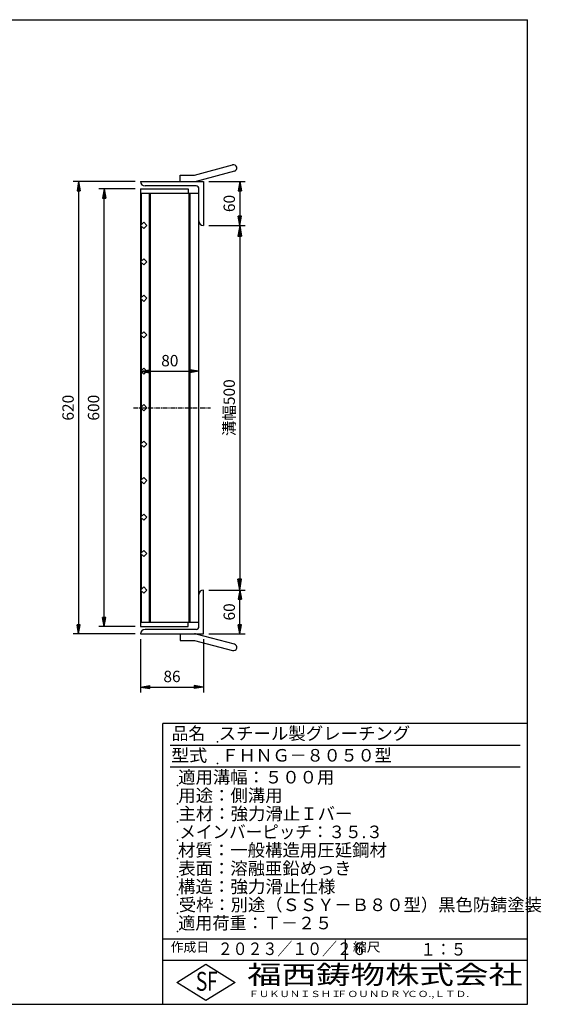
# Model space of a CAD drawing. Extents: x 25 to 1944, y 50 to 1400.
# Drawn here: x 1229 to 1944, y 50 to 1400 of the extents above; entities that cross this region are included whole.
import ezdxf

# ---------------------------------------------------------------- set-up
doc = ezdxf.new("R2010")
doc.units = 0
doc.header["$LTSCALE"] = 0.2
doc.linetypes.add('CENTER', pattern=[50.8, 31.75, -6.35, 6.35, -6.35])
doc.layers.get('0').update_dxf_attribs({"linetype": 'CONTINUOUS'})
doc.layers.get('DEFPOINTS').update_dxf_attribs({"linetype": 'CONTINUOUS'})
for name, color, linetype in [('LAY-10', 7, 'CONTINUOUS'), ('LAY-20', 7, 'CONTINUOUS'), ('LAY-255', 7, 'CONTINUOUS')]:
    doc.layers.add(name, color=color, linetype=linetype)
doc.styles.add('EXCADDIM1', font='simplex', dxfattribs={"width": 0.84, "bigfont": 'bigfont'})
doc.styles.add('EXCADSTD', font='simplex', dxfattribs={"bigfont": 'bigfont'})
doc.styles.get("Standard").update_dxf_attribs({"font": 'simplex', "bigfont": 'bigfont'})
doc.dimstyles.new('ISO-25', dxfattribs={"dimtxt": 2.5, "dimasz": 2.5, "dimexe": 1.25, "dimexo": 0.625, "dimtad": 1, "dimtxsty": 'STANDARD', "dimcen": 2.5, "dimazin": 3, "dimtfac": 1, "dimtmove": 0, "dimatfit": 3})

# ---------------------------------------------------------------- blocks, each defined once
blk = doc.blocks.new('EX_BNORM')
at = {"color": 0, "linetype": 'CONTINUOUS'}
for p, q in [((0, 0), (-1, 0.167)), ((-1, 0.167), (-1, -0.167)), ((0, 0), (-1, 0.083)), ((0, 0), (-1, 0)), ((0, 0), (-1, -0.167)), ((0, 0), (-1, -0.083))]:
    blk.add_line(p, q, dxfattribs=at)
blk = doc.blocks.new('*D15')
at = {"layer": 'DEFPOINTS', "color": 0}
for p in [(1480.571, 1118), (1480.571, 618), (1530.521, 618)]:
    blk.add_point(p, dxfattribs=at)
at = {"layer": 'LAY-20', "color": 4, "linetype": 'CONTINUOUS'}
for p, q in [((1488.071, 1118), (1538.021, 1118)), ((1530.521, 1103), (1530.521, 633)), ((1488.071, 618), (1538.021, 618))]:
    blk.add_line(p, q, dxfattribs=at)
at = {"layer": 'LAY-20', "color": 4, "xscale": 15, "yscale": 15, "zscale": 15}
for p, rotation in [((1530.521, 1118), 90), ((1530.521, 618), 270)]:
    blk.add_blockref('EX_BNORM', p, dxfattribs=dict(at, rotation=rotation))
at = {"layer": 'LAY-20', "color": 7, "insert": (1518.021, 868), "char_height": 15.5906, "attachment_point": 5, "rotation": 90, "style": 'EXCADDIM1'}
blk.add_mtext('溝幅500', dxfattribs=at)
blk = doc.blocks.new('*D16')
at = {"layer": 'DEFPOINTS', "color": 0}
for p in [(1394.6, 1178), (1309.6, 558), (1394.6, 558)]:
    blk.add_point(p, dxfattribs=at)
at = {"layer": 'LAY-20', "color": 4, "linetype": 'CONTINUOUS'}
for p, q in [((1387.1, 1178), (1302.1, 1178)), ((1309.6, 1165.5), (1309.6, 570.5)), ((1387.1, 558), (1302.1, 558))]:
    blk.add_line(p, q, dxfattribs=at)
at = {"layer": 'LAY-20', "color": 4, "xscale": 12.5, "yscale": 12.5, "zscale": 12.5}
for p, rotation in [((1309.6, 1178), 90), ((1309.6, 558), 270)]:
    blk.add_blockref('EX_BNORM', p, dxfattribs=dict(at, rotation=rotation))
at = {"layer": 'LAY-20', "color": 7, "insert": (1297.1, 868), "char_height": 15.59, "attachment_point": 5, "rotation": 90, "style": 'EXCADDIM1'}
blk.add_mtext('620', dxfattribs=at)
blk = doc.blocks.new('*D17')
at = {"layer": 'DEFPOINTS', "color": 0}
for p in [(1344.571, 1167.99995), (1394.571, 1167.99995), (1394.571, 568.00005)]:
    blk.add_point(p, dxfattribs=at)
at = {"layer": 'LAY-20', "color": 4, "linetype": 'CONTINUOUS'}
for p, q in [((1387.071, 1167.99995), (1337.071, 1167.99995)), ((1344.571, 580.50005), (1344.571, 1155.49995)), ((1387.071, 568.00005), (1337.071, 568.00005))]:
    blk.add_line(p, q, dxfattribs=at)
at = {"layer": 'LAY-20', "color": 4, "xscale": 12.5, "yscale": 12.5, "zscale": 12.5}
for p, rotation in [((1344.571, 1167.99995), 90), ((1344.571, 568.00005), 270)]:
    blk.add_blockref('EX_BNORM', p, dxfattribs=dict(at, rotation=rotation))
at = {"layer": 'LAY-20', "color": 7, "insert": (1332.071, 868), "char_height": 15.590552, "attachment_point": 5, "rotation": 90, "style": 'EXCADDIM1'}
blk.add_mtext('600', dxfattribs=at)
blk = doc.blocks.new('*D18')
at = {"layer": 'DEFPOINTS', "color": 0}
for p in [(1480.6, 1178), (1530.6, 1118), (1530.6, 1118)]:
    blk.add_point(p, dxfattribs=at)
at = {"layer": 'LAY-20', "color": 4, "linetype": 'CONTINUOUS'}
for p, q in [((1488.1, 1178), (1538.1, 1178)), ((1530.6, 1165.5), (1530.6, 1130.5))]:
    blk.add_line(p, q, dxfattribs=at)
at = {"layer": 'LAY-20', "color": 4, "xscale": 12.5, "yscale": 12.5, "zscale": 12.5}
for p, rotation in [((1530.6, 1178), 90), ((1530.6, 1118), 270)]:
    blk.add_blockref('EX_BNORM', p, dxfattribs=dict(at, rotation=rotation))
at = {"layer": 'LAY-20', "color": 7, "insert": (1518.1, 1148), "char_height": 15.59, "attachment_point": 5, "rotation": 90, "style": 'EXCADDIM1'}
blk.add_mtext('60', dxfattribs=at)
blk = doc.blocks.new('*D19')
at = {"layer": 'DEFPOINTS', "color": 0}
for p in [(1530.6, 618), (1530.6, 618), (1480.6, 558)]:
    blk.add_point(p, dxfattribs=at)
at = {"layer": 'LAY-20', "color": 4, "linetype": 'CONTINUOUS'}
for p, q in [((1530.6, 570.5), (1530.6, 605.5)), ((1488.1, 558), (1538.1, 558))]:
    blk.add_line(p, q, dxfattribs=at)
at = {"layer": 'LAY-20', "color": 4, "xscale": 12.5, "yscale": 12.5, "zscale": 12.5}
for p, rotation in [((1530.6, 618), 90), ((1530.6, 558), 270)]:
    blk.add_blockref('EX_BNORM', p, dxfattribs=dict(at, rotation=rotation))
at = {"layer": 'LAY-20', "color": 7, "insert": (1518.1, 588), "char_height": 15.59, "attachment_point": 5, "rotation": 90, "style": 'EXCADDIM1'}
blk.add_mtext('60', dxfattribs=at)
blk = doc.blocks.new('*D22')
at = {"layer": 'DEFPOINTS', "color": 0}
for p in [(1394.571, 558), (1480.571, 558), (1480.571, 485)]:
    blk.add_point(p, dxfattribs=at)
at = {"layer": 'LAY-20', "color": 4, "linetype": 'CONTINUOUS'}
for p, q in [((1394.571, 550.5), (1394.571, 477.5)), ((1480.571, 550.5), (1480.571, 477.5)), ((1407.071, 485), (1468.071, 485))]:
    blk.add_line(p, q, dxfattribs=at)
at = {"layer": 'LAY-20', "color": 4, "xscale": 12.5, "yscale": 12.5, "zscale": 12.5, "rotation": 180}
blk.add_blockref('EX_BNORM', (1394.571, 485), dxfattribs=at)
at = {"layer": 'LAY-20', "color": 4, "xscale": 12.5, "yscale": 12.5, "zscale": 12.5}
blk.add_blockref('EX_BNORM', (1480.571, 485), dxfattribs=at)
at = {"layer": 'LAY-20', "color": 7, "insert": (1437.571, 497.5), "char_height": 15.5906, "attachment_point": 5, "style": 'EXCADDIM1'}
blk.add_mtext('86', dxfattribs=at)
blk = doc.blocks.new('*D23')
at = {"layer": 'DEFPOINTS', "color": 0}
for p in [(1394.571, 918), (1474.571, 918), (1474.571, 918)]:
    blk.add_point(p, dxfattribs=at)
at = {"layer": 'LAY-20', "color": 4, "linetype": 'CONTINUOUS'}
blk.add_line((1407.071, 918), (1462.071, 918), dxfattribs=at)
at = {"layer": 'LAY-20', "color": 4, "xscale": 12.5, "yscale": 12.5, "zscale": 12.5, "rotation": 180}
blk.add_blockref('EX_BNORM', (1394.571, 918), dxfattribs=at)
at = {"layer": 'LAY-20', "color": 4, "xscale": 12.5, "yscale": 12.5, "zscale": 12.5}
blk.add_blockref('EX_BNORM', (1474.571, 918), dxfattribs=at)
at = {"layer": 'LAY-20', "color": 7, "insert": (1434.571, 930.5), "char_height": 15.5906, "attachment_point": 5, "style": 'EXCADDIM1'}
blk.add_mtext('80', dxfattribs=at)

msp = doc.modelspace()

# ---------------------------------------------------------------- linework, layer by layer
at = {"layer": 'LAY-10', "color": 7, "linetype": 'CONTINUOUS'}
for p, q in [((1468.57, 1187), (1520.73, 1200.98)), ((1523.06, 1192.28), (1470.9, 1178.31)), ((1394.57, 1178), (1480.57, 1178)), ((1448.57, 1178), (1448.57, 1187)), ((1448.57, 1187), (1468.57, 1187)), ((1480.57, 1178), (1480.57, 1118)), ((1394.57, 1168), (1459.57, 1168)), ((1394.57, 1168), (1394.57, 568)), ((1394.57, 1162), (1474.57, 1162)), ((1395.57, 1119), (1395.57, 1162)), ((1470.57, 1172), (1400.57, 1172)), ((1406.57, 574), (1406.57, 1162)), ((1408.07, 574), (1408.07, 1162)), ((1459.57, 1168), (1459.57, 1162)), ((1461.07, 574), (1461.07, 1162)), ((1462.57, 574), (1462.57, 1162)), ((1474.57, 568), (1474.57, 1168)), ((1395.57, 1160.8), (1394.57, 1159.55)), ((1394.57, 1159.55), (1394.57, 1156.65)), ((1394.57, 1156.65), (1395.57, 1155.4)), ((1395.57, 1152.7), (1394.57, 1151.45)), ((1394.57, 1151.45), (1394.57, 1150)), ((1394.57, 1148.55), (1395.57, 1147.3)), ((1395.57, 1145.2), (1394.57, 1143.95)), ((1394.57, 1143.95), (1394.57, 1141.05)), ((1394.57, 1141.05), (1395.57, 1139.8)), ((1395.57, 1137.1), (1394.57, 1135.85)), ((1394.57, 1135.85), (1394.57, 1132.95)), ((1394.57, 1132.95), (1395.57, 1131.7)), ((1395.57, 1129), (1394.57, 1127.75)), ((1394.57, 1127.75), (1394.57, 1124.85)), ((1394.57, 1124.85), (1395.57, 1123.6)), ((1398.81, 1122.24), (1394.57, 1118)), ((1395.57, 1120.9), (1394.57, 1119.65)), ((1403.06, 1118), (1398.81, 1122.24)), ((1394.57, 1119.65), (1394.57, 1116.75)), ((1394.57, 1118), (1398.81, 1113.76)), ((1394.57, 1116.75), (1395.57, 1115.5)), ((1395.57, 1112.8), (1394.57, 1111.55)), ((1394.57, 1111.55), (1394.57, 1108.65)), ((1394.57, 1108.65), (1395.57, 1107.4)), ((1395.57, 1069), (1395.57, 1117)), ((1398.81, 1113.76), (1403.06, 1118)), ((1395.57, 1104.7), (1394.57, 1103.45)), ((1394.57, 1103.45), (1394.57, 1102)), ((1394.57, 1100.55), (1395.57, 1099.3)), ((1395.57, 1097.2), (1394.57, 1095.95)), ((1394.57, 1095.95), (1394.57, 1093.05)), ((1395.57, 1069), (1395.57, 1101)), ((1394.57, 1093.05), (1395.57, 1091.8)), ((1395.57, 1089.1), (1394.57, 1087.85)), ((1394.57, 1087.85), (1394.57, 1084.95)), ((1394.57, 1084.95), (1395.57, 1083.7)), ((1395.57, 1081), (1394.57, 1079.75)), ((1394.57, 1079.75), (1394.57, 1076.85)), ((1394.57, 1076.85), (1395.57, 1075.6)), ((1395.57, 1072.9), (1394.57, 1071.65)), ((1398.81, 1072.24), (1394.57, 1068)), ((1394.57, 1071.65), (1394.57, 1068.75)), ((1394.57, 1068.75), (1394.9, 1068.33)), ((1394.57, 1068), (1398.81, 1063.76)), ((1395.57, 1053), (1395.57, 1067)), ((1395.57, 1019), (1395.57, 1067)), ((1403.06, 1068), (1398.81, 1072.24)), ((1398.81, 1063.76), (1403.06, 1068)), ((1395.57, 1064.8), (1394.57, 1063.55)), ((1394.57, 1063.55), (1394.57, 1060.65)), ((1394.57, 1060.65), (1395.57, 1059.4)), ((1395.57, 1056.7), (1394.57, 1055.45)), ((1394.57, 1055.45), (1394.57, 1054)), ((1394.57, 1052.55), (1395.57, 1051.3)), ((1395.57, 1049.2), (1394.57, 1047.95)), ((1394.57, 1047.95), (1394.57, 1045.05)), ((1394.57, 1045.05), (1395.57, 1043.8)), ((1395.57, 1041.1), (1394.57, 1039.85)), ((1394.57, 1039.85), (1394.57, 1036.95)), ((1395.57, 1019), (1395.57, 1051)), ((1394.57, 1036.95), (1395.57, 1035.7)), ((1395.57, 1033), (1394.57, 1031.75)), ((1394.57, 1031.75), (1394.57, 1028.85)), ((1394.57, 1028.85), (1395.57, 1027.6)), ((1395.57, 1024.9), (1394.57, 1023.65)), ((1394.57, 1023.65), (1394.57, 1020.75)), ((1398.81, 1022.24), (1394.57, 1018)), ((1394.57, 1020.75), (1395.57, 1019.5)), ((1394.57, 1018), (1398.81, 1013.76)), ((1395.57, 1016.8), (1394.57, 1015.55)), ((1394.57, 1015.55), (1394.57, 1012.65)), ((1394.57, 1012.65), (1395.57, 1011.4)), ((1395.57, 1003), (1395.57, 1017)), ((1395.57, 969), (1395.57, 1017)), ((1403.06, 1018), (1398.81, 1022.24)), ((1398.81, 1013.76), (1403.06, 1018)), ((1395.57, 1008.7), (1394.57, 1007.45)), ((1394.57, 1007.45), (1394.57, 1006)), ((1394.57, 1004.55), (1395.57, 1003.3)), ((1395.48, 1001.09), (1394.57, 999.95)), ((1394.57, 999.95), (1394.57, 997.05)), ((1394.57, 997.05), (1395.57, 995.8)), ((1395.57, 993.1), (1394.57, 991.85)), ((1394.57, 991.85), (1394.57, 988.95)), ((1394.57, 988.95), (1395.57, 987.7)), ((1395.57, 985), (1394.57, 983.75)), ((1394.57, 983.75), (1394.57, 980.85)), ((1394.57, 980.85), (1395.57, 979.6)), ((1395.57, 976.9), (1394.57, 975.65)), ((1394.57, 975.65), (1394.57, 972.75)), ((1394.57, 972.75), (1395.57, 971.5)), ((1398.81, 972.24), (1394.57, 968)), ((1403.06, 968), (1398.81, 972.24)), ((1394.57, 968), (1398.81, 963.76)), ((1394.77, 967.8), (1394.57, 967.55)), ((1394.57, 967.55), (1394.57, 964.65)), ((1394.57, 964.65), (1395.57, 963.4)), ((1395.57, 960.7), (1394.57, 959.45)), ((1394.57, 959.45), (1394.57, 958)), ((1395.57, 919), (1395.57, 967)), ((1398.81, 963.76), (1403.06, 968)), ((1394.57, 956.55), (1395.57, 955.3)), ((1395.57, 953.2), (1394.57, 951.95)), ((1394.57, 951.95), (1394.57, 949.05)), ((1394.57, 949.05), (1395.57, 947.8)), ((1395.57, 945.1), (1394.57, 943.85)), ((1394.57, 943.85), (1394.57, 940.95)), ((1394.57, 940.95), (1395.57, 939.7)), ((1395.57, 937), (1394.57, 935.75)), ((1394.57, 935.75), (1394.57, 932.85)), ((1394.57, 932.85), (1395.57, 931.6)), ((1395.57, 928.9), (1394.57, 927.65)), ((1394.57, 927.65), (1394.57, 924.75)), ((1394.57, 924.75), (1395.57, 923.5)), ((1398.81, 922.24), (1394.57, 918)), ((1395.57, 920.8), (1394.57, 919.55)), ((1394.57, 919.55), (1394.57, 916.65)), ((1394.57, 918), (1398.81, 913.76)), ((1403.06, 918), (1398.81, 922.24)), ((1398.81, 913.76), (1403.06, 918)), ((1394.57, 916.65), (1395.57, 915.4)), ((1395.57, 912.7), (1394.57, 911.45)), ((1394.57, 911.45), (1394.57, 910)), ((1394.57, 908.55), (1395.57, 907.3)), ((1395.57, 905.2), (1394.57, 903.95)), ((1395.57, 869), (1395.57, 917)), ((1395.57, 869), (1395.57, 909)), ((1394.57, 903.95), (1394.57, 901.05)), ((1394.57, 901.05), (1395.57, 899.8)), ((1395.57, 897.1), (1394.57, 895.85)), ((1394.57, 895.85), (1394.57, 892.95)), ((1394.57, 892.95), (1395.57, 891.7)), ((1395.57, 889), (1394.57, 887.75)), ((1394.57, 887.75), (1394.57, 884.85)), ((1394.57, 884.85), (1395.57, 883.6)), ((1395.57, 880.9), (1394.57, 879.65)), ((1394.57, 879.65), (1394.57, 876.75)), ((1394.57, 876.75), (1395.57, 875.5)), ((1395.57, 872.8), (1394.57, 871.55)), ((1398.81, 872.24), (1394.57, 868)), ((1394.57, 871.55), (1394.57, 868.65)), ((1394.57, 868.65), (1394.86, 868.29)), ((1394.57, 868), (1398.81, 863.76)), ((1395.57, 864.7), (1394.57, 863.45)), ((1395.57, 861), (1395.57, 867)), ((1395.57, 819), (1395.57, 867)), ((1403.06, 868), (1398.81, 872.24)), ((1398.81, 863.76), (1403.06, 868)), ((1394.57, 863.45), (1394.57, 862)), ((1394.57, 860.55), (1395.57, 859.3)), ((1395.57, 857.2), (1394.57, 855.95)), ((1394.57, 855.95), (1394.57, 853.05)), ((1394.57, 853.05), (1395.57, 851.8)), ((1395.57, 819), (1395.57, 859)), ((1395.57, 849.1), (1394.57, 847.85)), ((1394.57, 847.85), (1394.57, 844.95)), ((1394.57, 844.95), (1395.57, 843.7)), ((1395.57, 841), (1394.57, 839.75)), ((1394.57, 839.75), (1394.57, 836.85)), ((1394.57, 836.85), (1395.57, 835.6)), ((1395.57, 832.9), (1394.57, 831.65)), ((1394.57, 831.65), (1394.57, 828.75)), ((1394.57, 828.75), (1395.57, 827.5)), ((1395.57, 824.8), (1394.57, 823.55)), ((1394.57, 823.55), (1394.57, 820.65)), ((1398.81, 822.24), (1394.57, 818)), ((1394.57, 820.65), (1395.57, 819.4)), ((1394.57, 818), (1398.81, 813.76)), ((1395.57, 816.7), (1394.57, 815.45)), ((1394.57, 815.45), (1394.57, 814)), ((1394.57, 812.55), (1395.57, 811.3)), ((1395.57, 811), (1395.57, 817)), ((1395.57, 769), (1395.57, 817)), ((1403.06, 818), (1398.81, 822.24)), ((1398.81, 813.76), (1403.06, 818)), ((1395.48, 809.09), (1394.57, 807.95)), ((1394.57, 807.95), (1394.57, 805.05)), ((1394.57, 805.05), (1395.57, 803.8)), ((1395.57, 801.1), (1394.57, 799.85)), ((1394.57, 799.85), (1394.57, 796.95)), ((1394.57, 796.95), (1395.57, 795.7)), ((1395.57, 793), (1394.57, 791.75)), ((1394.57, 791.75), (1394.57, 788.85)), ((1394.57, 788.85), (1395.57, 787.6)), ((1395.57, 784.9), (1394.57, 783.65)), ((1394.57, 783.65), (1394.57, 780.75)), ((1394.57, 780.75), (1395.57, 779.5)), ((1395.57, 776.8), (1394.57, 775.55)), ((1394.57, 775.55), (1394.57, 772.65)), ((1394.57, 772.65), (1395.57, 771.4)), ((1398.81, 772.24), (1394.57, 768)), ((1403.06, 768), (1398.81, 772.24)), ((1394.57, 768), (1398.81, 763.76)), ((1394.82, 767.76), (1394.57, 767.45)), ((1394.57, 767.45), (1394.57, 766)), ((1394.57, 764.55), (1395.57, 763.3)), ((1395.57, 761.2), (1394.57, 759.95)), ((1394.57, 759.95), (1394.57, 757.05)), ((1394.57, 757.05), (1395.57, 755.8)), ((1395.57, 719), (1395.57, 767)), ((1398.81, 763.76), (1403.06, 768)), ((1395.57, 753.1), (1394.57, 751.85)), ((1394.57, 751.85), (1394.57, 748.95)), ((1394.57, 748.95), (1395.57, 747.7)), ((1395.57, 745), (1394.57, 743.75)), ((1394.57, 743.75), (1394.57, 740.85)), ((1394.57, 740.85), (1395.57, 739.6)), ((1395.57, 736.9), (1394.57, 735.65)), ((1394.57, 735.65), (1394.57, 732.75)), ((1394.57, 732.75), (1395.57, 731.5)), ((1395.57, 728.8), (1394.57, 727.55)), ((1394.57, 727.55), (1394.57, 724.65)), ((1394.57, 724.65), (1395.57, 723.4)), ((1398.81, 722.24), (1394.57, 718)), ((1395.57, 720.7), (1394.57, 719.45)), ((1394.57, 719.45), (1394.57, 718)), ((1394.57, 718), (1398.81, 713.76)), ((1394.57, 716.55), (1395.57, 715.3)), ((1395.57, 669), (1395.57, 717)), ((1403.06, 718), (1398.81, 722.24)), ((1398.81, 713.76), (1403.06, 718)), ((1395.57, 713.2), (1394.57, 711.95)), ((1394.57, 711.95), (1394.57, 709.05)), ((1394.57, 709.05), (1395.57, 707.8)), ((1395.57, 705.1), (1394.57, 703.85)), ((1394.57, 703.85), (1394.57, 700.95)), ((1394.57, 700.95), (1395.57, 699.7)), ((1395.57, 697), (1394.57, 695.75)), ((1394.57, 695.75), (1394.57, 692.85)), ((1394.57, 692.85), (1395.57, 691.6)), ((1395.57, 688.9), (1394.57, 687.65)), ((1394.57, 687.65), (1394.57, 684.75)), ((1394.57, 684.75), (1395.57, 683.5)), ((1395.57, 680.8), (1394.57, 679.55)), ((1394.57, 679.55), (1394.57, 676.65)), ((1394.57, 676.65), (1395.57, 675.4)), ((1395.57, 672.7), (1394.57, 671.45)), ((1398.81, 672.24), (1394.57, 668)), ((1394.57, 671.45), (1394.57, 670)), ((1394.57, 668.55), (1394.82, 668.24)), ((1394.57, 668), (1398.81, 663.76)), ((1395.57, 665.2), (1394.57, 663.95)), ((1394.57, 663.95), (1394.57, 661.05)), ((1395.57, 619), (1395.57, 667)), ((1403.06, 668), (1398.81, 672.24)), ((1398.81, 663.76), (1403.06, 668)), ((1394.57, 661.05), (1395.57, 659.8)), ((1395.57, 657.1), (1394.57, 655.85)), ((1394.57, 655.85), (1394.57, 652.95)), ((1394.57, 652.95), (1395.57, 651.7)), ((1395.57, 649), (1394.57, 647.75)), ((1394.57, 647.75), (1394.57, 644.85)), ((1394.57, 644.85), (1395.57, 643.6)), ((1395.57, 640.9), (1394.57, 639.65)), ((1394.57, 639.65), (1394.57, 636.75)), ((1394.57, 636.75), (1395.57, 635.5)), ((1395.57, 632.8), (1394.57, 631.55)), ((1394.57, 631.55), (1394.57, 628.65)), ((1394.57, 628.65), (1395.57, 627.4)), ((1395.57, 624.7), (1394.57, 623.45)), ((1394.57, 623.45), (1394.57, 622)), ((1398.81, 622.24), (1394.57, 618)), ((1403.06, 618), (1398.81, 622.24)), ((1394.57, 620.55), (1395.57, 619.3)), ((1394.57, 618), (1398.81, 613.76)), ((1395.48, 617.09), (1394.57, 615.95)), ((1394.57, 615.95), (1394.57, 613.05)), ((1394.57, 613.05), (1395.57, 611.8)), ((1395.57, 609.1), (1394.57, 607.85)), ((1394.57, 607.85), (1394.57, 604.95)), ((1395.57, 574), (1395.57, 617)), ((1398.81, 613.76), (1403.06, 618)), ((1480.57, 558), (1480.57, 618)), ((1394.57, 604.95), (1395.57, 603.7)), ((1395.57, 601), (1394.57, 599.75)), ((1394.57, 599.75), (1394.57, 596.85)), ((1394.57, 596.85), (1395.57, 595.6)), ((1395.57, 592.9), (1394.57, 591.65)), ((1394.57, 591.65), (1394.57, 588.75)), ((1394.57, 588.75), (1395.57, 587.5)), ((1395.57, 584.8), (1394.57, 583.55)), ((1394.57, 583.55), (1394.57, 580.65)), ((1394.57, 580.65), (1395.57, 579.4)), ((1395.57, 576.7), (1394.57, 575.45)), ((1394.57, 574), (1474.57, 574)), ((1394.57, 568), (1459.57, 568)), ((1459.57, 568), (1459.57, 574)), ((1394.57, 558), (1480.57, 558)), ((1470.57, 564), (1400.57, 564)), ((1448.57, 558), (1448.57, 549)), ((1523.06, 543.72), (1470.9, 557.69)), ((1448.57, 549), (1468.57, 549)), ((1468.57, 549), (1520.73, 535.02))]:
    msp.add_line(p, q, dxfattribs=at)
at = {"layer": 'LAY-10', "color": 2, "linetype": 'CENTER'}
msp.add_line((1384.57, 868), (1490.57, 868), dxfattribs=at)
at = {"layer": 'LAY-10', "color": 7, "linetype": 'CONTINUOUS'}
for centre, radius, start, end in [((1521.9, 1196.63), 4.5, 285, 105), ((1400.57, 1178), 6, 180, 270), ((1468.57, 1187), 9, 270, 285), ((1470.57, 1168), 4, 0, 90), ((1480.57, 1124), 6, 180, 270), ((1480.57, 612), 6, 90, 180), ((1470.57, 568), 4, 270, 0), ((1400.57, 558), 6, 90, 180), ((1468.57, 549), 9, 75, 90), ((1521.9, 539.37), 4.5, 255, 75)]:
    msp.add_arc(centre, radius, start, end, dxfattribs=at)
at = {"layer": 'LAY-255', "color": 7, "linetype": 'CONTINUOUS'}
for p, q in [((25, 1400), (1925, 1400)), ((1925, 50), (1925, 1400)), ((1425, 50), (1425, 435)), ((1925, 435), (1425, 435)), ((1925, 110), (1425, 110)), ((1444, 80), (1484, 105)), ((1484, 105), (1524, 80)), ((1484, 55), (1444, 80)), ((1524, 80), (1484, 55)), ((25, 50), (1925, 50))]:
    msp.add_line(p, q, dxfattribs=at)
at = {"layer": 'LAY-255', "color": 4, "linetype": 'CONTINUOUS'}
for p, q in [((1915, 405), (1435, 405)), ((1915, 375), (1435, 375)), ((1425, 140), (1925, 140)), ((1675, 140), (1675, 110))]:
    msp.add_line(p, q, dxfattribs=at)
at = {"layer": 'LAY-255', "color": 7, "linetype": 'CONTINUOUS'}
for p in [(1500, 410), (1500, 380), (1445, 350), (1445, 325), (1445, 300), (1445, 275), (1445, 250), (1445, 225), (1445, 200), (1445, 175), (1445, 150)]:
    msp.add_point(p, dxfattribs=at)

# ---------------------------------------------------------------- texts
at = {"layer": 'LAY-255', "color": 7, "linetype": 'CONTINUOUS', "style": 'EXCADSTD'}
for s, height, width, p in [('品名', 17.188, 0.978839, (1437.11, 412.81)), ('スチール製グレーチング', 17.1875, 1.018427, (1501.56, 412.81)), ('型式', 17.188, 1.056348, (1436.33, 382.81)), ('ＦＨＮＧ－８０５０型', 17.188, 0.994139, (1505.62, 382.81)), ('適用溝幅：５００用', 17.188, 1.014552, (1446.02, 352.81)), ('用途：側溝用', 17.188, 1.016657, (1446.17, 327.81)), ('主材：強力滑止Ｉバー', 17.188, 1.015882, (1446.56, 302.81)), ('メインバーピッチ：３５.３', 17.1875, 0.969024, (1447.66, 277.81)), ('材質：一般構造用圧延鋼材', 17.1875, 1.018534, (1445.7, 252.81)), ('表面：溶融亜鉛めっき', 17.188, 1.013466, (1446.17, 227.81)), ('構造：強力滑止仕様', 17.188, 1.023971, (1445.7, 202.81)), ('受枠：別途（ＳＳＹ－Ｂ８０型）黒色防錆塗装', 17.1875, 1.011074, (1446.88, 177.81)), ('適用荷重：Ｔ－２５', 17.188, 1.001096, (1446.02, 152.81)), ('作成日', 12.891, 1.00063, (1435.76, 122.11)), ('２０２３／１０／２６', 17.188, 0.871221, (1500.32, 117.56)), ('縮尺', 12.891, 1.080709, (1685.53, 122.11)), ('１：５', 17.188, 0.888661, (1778.36, 116.86)), ('S', 25.78, 0.758268, (1470.17, 68.59)), ('F', 25.78, 0.744095, (1485.52, 68.75)), ('福西鋳物株式会社', 25.781, 1.342692, (1540.69, 77.72)), ('ＦＵＫＵＮＩＳＨＩ', 8.594, 1.204799, (1542.55, 59.91)), ('ＦＯＵＮＤＲＹ', 8.594, 1.243253, (1663.6, 59.91)), ('ＣＯ.,ＬＴＤ.', 8.594, 1.243831, (1759.97, 59.91))]:
    msp.add_text(s, height=height, dxfattribs=dict(at, width=width)).set_placement(p)

# ---------------------------------------------------------------- dimensions: what is measured, and where the dimension line sits
at = {"layer": 'LAY-20', "color": 4, "linetype": 'CONTINUOUS'}
for base, p1, p2, override, picture, middle in [((1309.57, 558), (1394.57, 1178), (1394.57, 558), {"dimtxt": 15.590552, "dimasz": 12.5, "dimexe": 7.5, "dimexo": 7.5, "dimgap": 0, "dimtad": 1, "dimjust": 0, "dimtih": 0, "dimtoh": 0, "dimdec": 1, "dimzin": 8, "dimlunit": 2, "dimtxsty": 'EXCADDIM1', "dimblk1": 'EX_BNORM', "dimblk2": 'EX_BNORM', "dimsah": 1, "dimse1": 0, "dimse2": 0, "dimclrd": 4, "dimclre": 4, "dimclrt": 7, "dimtmove": 2}, '*D16', (1297.07, 868)), ((1530.57, 1118), (1480.57, 1178), (1530.57, 1118), {"dimtxt": 15.590552, "dimasz": 12.5, "dimexe": 7.5, "dimexo": 7.5, "dimgap": 0, "dimtad": 1, "dimjust": 0, "dimtih": 0, "dimtoh": 0, "dimdec": 1, "dimzin": 8, "dimlunit": 2, "dimtxsty": 'EXCADDIM1', "dimblk1": 'EX_BNORM', "dimblk2": 'EX_BNORM', "dimsah": 1, "dimse1": 0, "dimse2": 1, "dimclrd": 4, "dimclre": 4, "dimclrt": 7, "dimtmove": 2}, '*D18', (1518.07, 1148)), ((1344.57, 1168), (1394.57, 568), (1394.57, 1168), {"dimtxt": 15.590552, "dimasz": 12.5, "dimexe": 7.5, "dimexo": 7.5, "dimgap": 0, "dimtad": 1, "dimjust": 0, "dimtih": 0, "dimtoh": 0, "dimdec": 1, "dimzin": 8, "dimlunit": 2, "dimtxsty": 'EXCADDIM1', "dimblk1": 'EX_BNORM', "dimblk2": 'EX_BNORM', "dimsah": 1, "dimse1": 0, "dimse2": 0, "dimclrd": 4, "dimclre": 4, "dimclrt": 7, "dimtmove": 2}, '*D17', (1332.07, 868)), ((1530.57, 618), (1480.57, 558), (1530.57, 618), {"dimtxt": 15.590552, "dimasz": 12.5, "dimexe": 7.5, "dimexo": 7.5, "dimgap": 0, "dimtad": 1, "dimjust": 0, "dimtih": 0, "dimtoh": 0, "dimdec": 1, "dimzin": 8, "dimlunit": 2, "dimtxsty": 'EXCADDIM1', "dimblk1": 'EX_BNORM', "dimblk2": 'EX_BNORM', "dimsah": 1, "dimse1": 0, "dimse2": 1, "dimclrd": 4, "dimclre": 4, "dimclrt": 7, "dimtmove": 2}, '*D19', (1518.07, 588))]:
    dim = msp.add_linear_dim(base=base, p1=p1, p2=p2, angle=90, dimstyle='ISO-25', override=override, dxfattribs=at)
    dim.commit()
    dim.dimension.update_dxf_attribs({"geometry": picture, "text_midpoint": middle, "dimtype": 160})
dim = msp.add_linear_dim(base=(1530.52, 618), p1=(1480.57, 1118), p2=(1480.57, 618), angle=90, text='溝幅<>', dimstyle='ISO-25', override={"dimtxt": 15.590552, "dimasz": 15, "dimexe": 7.5, "dimexo": 7.5, "dimgap": 0, "dimtad": 1, "dimjust": 0, "dimtih": 0, "dimtoh": 0, "dimdec": 1, "dimzin": 8, "dimlunit": 2, "dimtxsty": 'EXCADDIM1', "dimblk1": 'EX_BNORM', "dimblk2": 'EX_BNORM', "dimsah": 1, "dimse1": 0, "dimse2": 0, "dimclrd": 4, "dimclre": 4, "dimclrt": 7, "dimtmove": 2}, dxfattribs=at)
dim.commit()
dim.dimension.update_dxf_attribs({"geometry": '*D15', "text_midpoint": (1518.02, 868), "dimtype": 160})
for base, p1, p2, override, picture, middle in [((1474.57, 918), (1394.57, 918), (1474.57, 918), {"dimtxt": 15.590552, "dimasz": 12.5, "dimexe": 0, "dimexo": 0, "dimgap": 0, "dimtad": 1, "dimjust": 0, "dimtih": 0, "dimtoh": 0, "dimdec": 1, "dimzin": 8, "dimlunit": 2, "dimtxsty": 'EXCADDIM1', "dimblk1": 'EX_BNORM', "dimblk2": 'EX_BNORM', "dimsah": 1, "dimse1": 1, "dimse2": 1, "dimclrd": 4, "dimclre": 4, "dimclrt": 7, "dimtmove": 2}, '*D23', (1434.57, 930.5)), ((1480.57, 485), (1394.57, 558), (1480.57, 558), {"dimtxt": 15.590552, "dimasz": 12.5, "dimexe": 7.5, "dimexo": 7.5, "dimgap": 0, "dimtad": 1, "dimjust": 0, "dimtih": 0, "dimtoh": 0, "dimdec": 1, "dimzin": 8, "dimlunit": 2, "dimtxsty": 'EXCADDIM1', "dimblk1": 'EX_BNORM', "dimblk2": 'EX_BNORM', "dimsah": 1, "dimse1": 0, "dimse2": 0, "dimclrd": 4, "dimclre": 4, "dimclrt": 7, "dimtmove": 2}, '*D22', (1437.57, 497.5))]:
    dim = msp.add_linear_dim(base=base, p1=p1, p2=p2, dimstyle='ISO-25', override=override, dxfattribs=at)
    dim.commit()
    dim.dimension.update_dxf_attribs({"geometry": picture, "text_midpoint": middle, "dimtype": 160})

doc.saveas('drawing.dxf')
